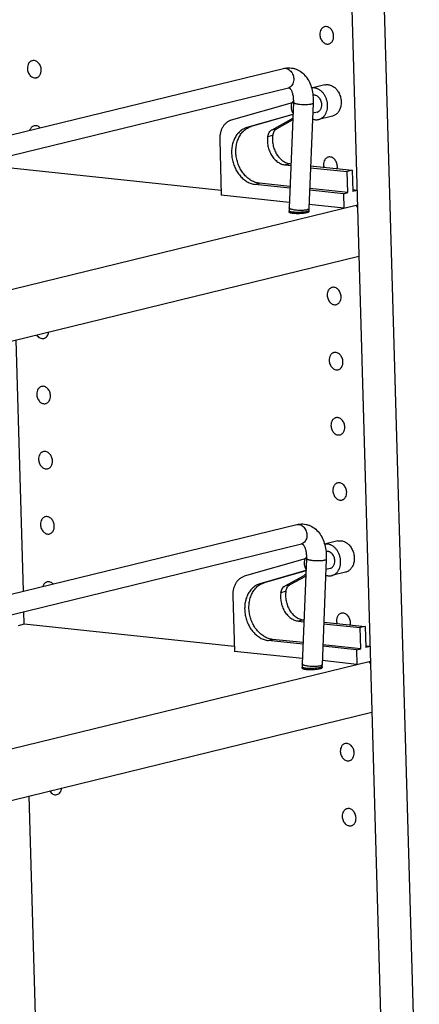
# Model space of a CAD drawing. Units: inches. Extents: x 0 to 17, y 0 to 11.
# Drawn here: x 5.5 to 6.7, y 3.9 to 6.7 of the extents above; entities that cross this region are included whole.
import ezdxf

# ---------------------------------------------------------------- set-up
doc = ezdxf.new("R2010")
doc.units = ezdxf.units.IN
doc.header["$LTSCALE"] = 0.935
doc.header["$MEASUREMENT"] = 0
doc.layers.get('0').update_dxf_attribs({"linetype": 'CONTINUOUS'})
doc.layers.add('02___PRT_ALL_AXES', color=7, linetype='CONTINUOUS')

msp = doc.modelspace()

# ---------------------------------------------------------------- linework, layer by layer
at = {"color": 7, "linetype": 'Continuous'}
for p, q in [((6.4603, 10.0209), (6.6533, 3.2865)), ((6.3973, 9.0137), (6.562, 3.2642)), ((3.5185, 5.9174), (6.2686, 6.5881)), ((3.5319, 5.8627), (6.2819, 6.5335)), ((6.3852, 6.5417), (6.3477, 6.5325)), ((6.2925, 6.491), (6.1201, 6.4414)), ((6.2961, 6.4924), (6.2841, 6.1931)), ((6.3523, 6.4902), (6.3403, 6.1909)), ((6.2947, 6.4579), (6.1643, 6.4204)), ((6.2947, 6.4574), (6.1765, 6.4234)), ((6.4068, 6.453), (6.3681, 6.4436)), ((6.2357, 6.4144), (6.2899, 6.4443)), ((6.2499, 6.4179), (6.2941, 6.4422)), ((6.0872, 6.3862), (6.0917, 6.2289)), ((6.2736, 6.3145), (6.2889, 6.3129)), ((6.2878, 6.318), (6.2891, 6.3178)), ((6.3451, 6.3119), (6.4628, 6.2994)), ((6.0913, 6.2424), (5.4963, 6.3057)), ((6.345, 6.3069), (6.4485, 6.2959)), ((6.4628, 6.2994), (6.4485, 6.2959)), ((6.4502, 6.2361), (6.4485, 6.2959)), ((6.4628, 6.2994), (6.4645, 6.2395)), ((6.2863, 6.2492), (6.1881, 6.2596)), ((6.2865, 6.2535), (6.2003, 6.2626)), ((6.2847, 6.2084), (6.0917, 6.2289)), ((6.438, 6.2331), (6.3424, 6.2432)), ((6.4502, 6.2361), (6.3426, 6.2475)), ((6.438, 6.2331), (6.4502, 6.2361)), ((6.438, 6.2331), (6.4392, 6.192)), ((6.4767, 6.2425), (6.4643, 6.2438)), ((6.4767, 6.2425), (6.4645, 6.2395)), ((3.4139, 5.4541), (6.4779, 6.2014)), ((6.4392, 6.192), (6.3408, 6.2024)), ((6.4731, 6.2002), (6.4781, 6.1938)), ((6.2841, 6.1841), (6.2842, 6.1805)), ((6.3403, 6.1857), (6.3404, 6.1821)), ((3.4181, 5.3088), (6.482, 6.0561)), ((5.5306, 5.1062), (5.5102, 5.8191)), ((3.5556, 4.6245), (6.3057, 5.2952)), ((6.4222, 5.2488), (6.3848, 5.2397)), ((3.5689, 4.5699), (6.319, 5.2406)), ((6.3295, 5.1981), (6.1571, 5.1486)), ((6.3331, 5.1996), (6.3212, 4.9003)), ((6.3893, 5.1973), (6.3774, 4.898)), ((6.3317, 5.165), (6.2013, 5.1275)), ((6.3317, 5.1645), (6.2135, 5.1305)), ((6.2728, 5.1216), (6.3269, 5.1514)), ((6.287, 5.1251), (6.3311, 5.1494)), ((6.4438, 5.1602), (6.4052, 5.1507)), ((6.1243, 5.0933), (6.1288, 4.936)), ((5.5333, 5.0128), (5.5323, 5.0487)), ((6.3248, 5.0251), (6.3261, 5.025)), ((5.5333, 5.0128), (5.5154, 5.0084)), ((6.1284, 4.9496), (5.5333, 5.0128)), ((6.3106, 5.0216), (6.3259, 5.02)), ((6.382, 5.0141), (6.4856, 5.0031)), ((6.3822, 5.019), (6.4998, 5.0065)), ((6.4998, 5.0065), (6.4856, 5.0031)), ((6.4873, 4.9432), (6.4856, 5.0031)), ((6.4998, 5.0065), (6.5015, 4.9467)), ((6.3236, 4.9606), (6.2373, 4.9698)), ((6.3234, 4.9563), (6.2251, 4.9668)), ((6.4751, 4.9402), (6.3795, 4.9504)), ((6.4873, 4.9432), (6.3796, 4.9547)), ((6.4751, 4.9402), (6.4873, 4.9432)), ((6.4751, 4.9402), (6.4763, 4.8991)), ((6.5137, 4.9497), (6.5014, 4.951)), ((6.5137, 4.9497), (6.5015, 4.9467)), ((6.3218, 4.9155), (6.1288, 4.936)), ((3.451, 4.1613), (6.5149, 4.9085)), ((6.3211, 4.8912), (6.3212, 4.8877)), ((6.3773, 4.8929), (6.3774, 4.8893)), ((6.4763, 4.8991), (6.3778, 4.9096)), ((6.5101, 4.9074), (6.5151, 4.9009)), ((3.4551, 4.016), (6.5191, 4.7632)), ((5.5748, 3.5663), (5.5473, 4.5262))]:
    msp.add_line(p, q, dxfattribs=at)
at = {"color": 9, "linetype": 'Continuous'}
for p, q in [((6.1643, 6.4204), (6.1765, 6.4234)), ((6.2942, 6.4453), (6.2899, 6.4443)), ((6.2237, 6.3957), (6.2379, 6.3992)), ((6.2357, 6.4144), (6.2499, 6.4179)), ((6.2878, 6.318), (6.2736, 6.3145)), ((6.1881, 6.2596), (6.2003, 6.2626)), ((6.3318, 6.182), (6.3259, 6.1811)), ((6.3343, 6.1826), (6.3318, 6.182)), ((6.3364, 6.1879), (6.3343, 6.1873)), ((6.3363, 6.1831), (6.3343, 6.1826)), ((6.3312, 5.1525), (6.3269, 5.1514)), ((6.2013, 5.1275), (6.2135, 5.1305)), ((6.2728, 5.1216), (6.287, 5.1251)), ((6.2607, 5.1029), (6.275, 5.1063)), ((6.3248, 5.0251), (6.3106, 5.0216)), ((6.2251, 4.9668), (6.2373, 4.9698)), ((6.3688, 4.8892), (6.363, 4.8883)), ((6.3713, 4.8897), (6.3688, 4.8892)), ((6.3734, 4.895), (6.3713, 4.8944)), ((6.3734, 4.8903), (6.3713, 4.8897))]:
    msp.add_line(p, q, dxfattribs=at)
at = {"color": 7, "linetype": 'Continuous'}
for centre, radius, start, end in [((6.3269, 6.3771), 0.0767, 115.2212, 118.8721), ((6.415, 6.1879), 0.131, 177.7156, 181.6534), ((6.415, 6.1879), 0.0747, 177.7188, 181.6623), ((6.364, 5.0843), 0.0767, 115.2212, 118.8721), ((6.452, 4.895), 0.131, 177.7156, 181.6534), ((6.452, 4.895), 0.0747, 177.7188, 181.6623)]:
    msp.add_arc(centre, radius, start, end, dxfattribs=at)
for points, knots in [([(6.2686, 6.5881), (6.2715, 6.5888), (6.2774, 6.5898), (6.2863, 6.59), (6.2952, 6.5889), (6.3066, 6.5856), (6.3198, 6.5782), (6.3327, 6.5652), (6.3423, 6.5491), (6.3488, 6.5308), (6.3522, 6.5109), (6.3526, 6.4972), (6.3523, 6.4902)], [0, 0, 0, 0, 0.059596, 0.118763, 0.177982, 0.237278, 0.3557, 0.475363, 0.598239, 0.726256, 0.860423, 1, 1, 1, 1]), ([(6.2819, 6.5335), (6.2824, 6.5336), (6.283, 6.5337), (6.2837, 6.5336), (6.2842, 6.5335), (6.2848, 6.5331), (6.2857, 6.5324), (6.2868, 6.5313), (6.2883, 6.5295), (6.2899, 6.5269), (6.2922, 6.5222), (6.2945, 6.5147), (6.2961, 6.5041), (6.2962, 6.4964), (6.2961, 6.4924)], [0, 0, 0, 0, 0.028421, 0.038671, 0.048301, 0.061244, 0.083157, 0.118743, 0.168723, 0.233293, 0.312174, 0.506574, 0.739984, 1, 1, 1, 1]), ([(6.3681, 6.4436), (6.3692, 6.4439), (6.3714, 6.4445), (6.3746, 6.446), (6.3776, 6.4478), (6.3803, 6.45), (6.3829, 6.4526), (6.386, 6.4565), (6.3893, 6.4622), (6.3919, 6.4698), (6.3932, 6.4781), (6.3932, 6.4868), (6.3919, 6.4955), (6.3893, 6.5039), (6.3855, 6.5118), (6.3807, 6.5187), (6.3749, 6.5246), (6.3695, 6.5283), (6.365, 6.5306), (6.3616, 6.5318), (6.3581, 6.5326), (6.3546, 6.533), (6.3511, 6.533), (6.3488, 6.5327), (6.3477, 6.5325)], [0, 0, 0, 0, 0.027096, 0.054364, 0.081967, 0.110047, 0.138726, 0.168093, 0.229025, 0.293035, 0.359787, 0.428597, 0.498546, 0.568591, 0.63768, 0.704862, 0.769403, 0.830896, 0.860528, 0.889447, 0.917731, 0.94549, 0.972861, 1, 1, 1, 1]), ([(6.3852, 6.5417), (6.3866, 6.542), (6.3895, 6.5425), (6.394, 6.5425), (6.3985, 6.5417), (6.403, 6.5403), (6.4073, 6.5382), (6.4115, 6.5355), (6.4154, 6.5322), (6.4178, 6.5296), (6.4189, 6.5283)], [0, 0, 0, 0, 0.115184, 0.231571, 0.350254, 0.472123, 0.597818, 0.727691, 0.861813, 1, 1, 1, 1]), ([(6.3767, 6.4859), (6.3766, 6.4877), (6.3762, 6.4915), (6.3748, 6.496), (6.3732, 6.4994), (6.3714, 6.5025), (6.3692, 6.5054), (6.3666, 6.5077), (6.364, 6.5097), (6.3611, 6.5112), (6.3581, 6.512), (6.3559, 6.5123), (6.3537, 6.5122), (6.3522, 6.512), (6.3515, 6.5118)], [0, 0, 0, 0, 0.137338, 0.275185, 0.343456, 0.410792, 0.541322, 0.604241, 0.66537, 0.782041, 0.838062, 0.892806, 0.94664, 1, 1, 1, 1]), ([(6.4189, 6.5283), (6.4216, 6.5251), (6.4251, 6.5197), (6.4284, 6.5119), (6.4303, 6.5057), (6.4315, 6.4993), (6.4321, 6.4909), (6.4315, 6.4845), (6.4306, 6.4804)], [0, 0, 0, 0, 0.245802, 0.372382, 0.500001, 0.62762, 0.754199, 1, 1, 1, 1]), ([(6.3632, 6.464), (6.3642, 6.4642), (6.3661, 6.4649), (6.3688, 6.4666), (6.3712, 6.4688), (6.3733, 6.4716), (6.3748, 6.4747), (6.3764, 6.4795), (6.3767, 6.4833), (6.3767, 6.4859)], [0, 0, 0, 0, 0.111479, 0.224896, 0.341896, 0.46363, 0.590654, 0.722909, 1, 1, 1, 1]), ([(6.4306, 6.4804), (6.4298, 6.477), (6.4282, 6.4721), (6.4249, 6.4663), (6.422, 6.4624), (6.4187, 6.4591), (6.415, 6.4564), (6.411, 6.4543), (6.4082, 6.4534), (6.4068, 6.453)], [0, 0, 0, 0, 0.271977, 0.401907, 0.52766, 0.649586, 0.768322, 0.884763, 1, 1, 1, 1]), ([(6.1201, 6.4414), (6.1189, 6.4411), (6.1164, 6.4402), (6.1129, 6.4386), (6.1096, 6.4366), (6.1064, 6.4343), (6.1034, 6.4316), (6.0996, 6.4276), (6.0955, 6.4217), (6.0916, 6.4138), (6.0889, 6.4051), (6.0873, 6.3958), (6.0871, 6.3894), (6.0872, 6.3862)], [0, 0, 0, 0, 0.055496, 0.111389, 0.167837, 0.22501, 0.283095, 0.342252, 0.464084, 0.591079, 0.723139, 0.8598, 1, 1, 1, 1]), ([(6.1643, 6.4204), (6.1625, 6.4199), (6.1589, 6.4186), (6.1537, 6.4161), (6.1489, 6.413), (6.1443, 6.4094), (6.14, 6.4052), (6.1348, 6.3989), (6.1292, 6.3897), (6.1244, 6.3774), (6.1215, 6.3639), (6.1206, 6.3498), (6.1218, 6.3353), (6.1244, 6.3234), (6.1274, 6.3142), (6.131, 6.3053), (6.1366, 6.2948), (6.1436, 6.2854), (6.1499, 6.2788), (6.1563, 6.2729), (6.1634, 6.268), (6.1709, 6.2642), (6.1765, 6.262), (6.1823, 6.2605), (6.1861, 6.2598), (6.1881, 6.2596)], [0, 0, 0, 0, 0.026794, 0.053798, 0.081117, 0.108872, 0.137168, 0.166079, 0.22587, 0.288458, 0.353642, 0.420935, 0.489643, 0.55894, 0.593556, 0.627991, 0.69586, 0.761842, 0.793964, 0.825421, 0.886184, 0.91555, 0.944267, 0.972398, 1, 1, 1, 1]), ([(6.2003, 6.2626), (6.1983, 6.2628), (6.1945, 6.2635), (6.1887, 6.265), (6.1831, 6.2672), (6.1775, 6.27), (6.1722, 6.2734), (6.167, 6.2773), (6.1621, 6.2818), (6.1558, 6.2884), (6.1489, 6.2978), (6.1433, 6.3083), (6.1396, 6.3172), (6.1366, 6.3264), (6.134, 6.3383), (6.1328, 6.3527), (6.1336, 6.3646), (6.1352, 6.3738), (6.1375, 6.3825), (6.1407, 6.3908), (6.1448, 6.3983), (6.1483, 6.4035), (6.1522, 6.4082), (6.1565, 6.4124), (6.1611, 6.416), (6.166, 6.4191), (6.1711, 6.4216), (6.1747, 6.4229), (6.1765, 6.4234)], [0, 0, 0, 0, 0.027595, 0.055723, 0.084436, 0.113797, 0.14385, 0.174609, 0.206061, 0.238177, 0.304147, 0.372005, 0.406434, 0.441044, 0.51033, 0.579025, 0.646307, 0.679216, 0.711528, 0.774106, 0.804376, 0.833949, 0.862856, 0.891146, 0.918896, 0.946212, 0.973212, 1, 1, 1, 1]), ([(6.3505, 6.445), (6.3519, 6.4444), (6.3548, 6.4435), (6.3593, 6.4428), (6.3638, 6.4428), (6.3667, 6.4432), (6.3681, 6.4436)], [0, 0, 0, 0, 0.258156, 0.509487, 0.756008, 1, 1, 1, 1]), ([(6.2237, 6.3957), (6.2229, 6.3912), (6.2223, 6.3819), (6.2238, 6.368), (6.2277, 6.3545), (6.2329, 6.344), (6.238, 6.3365), (6.2422, 6.3314), (6.2469, 6.3268), (6.2518, 6.3229), (6.257, 6.3197), (6.2624, 6.3171), (6.2679, 6.3154), (6.2717, 6.3147), (6.2736, 6.3145)], [0, 0, 0, 0, 0.129803, 0.262921, 0.396744, 0.528527, 0.592942, 0.655985, 0.717463, 0.777254, 0.835309, 0.891676, 0.946513, 1, 1, 1, 1]), ([(6.2237, 6.3957), (6.224, 6.3977), (6.2251, 6.4017), (6.2277, 6.407), (6.2307, 6.4107), (6.2334, 6.413), (6.2349, 6.414), (6.2357, 6.4144)], [0, 0, 0, 0, 0.269915, 0.52616, 0.768535, 0.885491, 1, 1, 1, 1]), ([(6.2379, 6.3992), (6.2372, 6.3947), (6.2365, 6.3854), (6.238, 6.3715), (6.242, 6.358), (6.2471, 6.3475), (6.2522, 6.34), (6.2565, 6.3348), (6.2611, 6.3303), (6.266, 6.3264), (6.2712, 6.3231), (6.2766, 6.3206), (6.2822, 6.3188), (6.2859, 6.3182), (6.2878, 6.318)], [0, 0, 0, 0, 0.129803, 0.262921, 0.396744, 0.528527, 0.592942, 0.655985, 0.717463, 0.777254, 0.835309, 0.891676, 0.946513, 1, 1, 1, 1]), ([(6.2379, 6.3992), (6.2383, 6.4012), (6.2393, 6.4051), (6.2419, 6.4105), (6.2449, 6.4142), (6.2477, 6.4165), (6.2492, 6.4175), (6.2499, 6.4179)], [0, 0, 0, 0, 0.269915, 0.52616, 0.768535, 0.885491, 1, 1, 1, 1]), ([(6.3057, 5.2952), (6.3086, 5.296), (6.3144, 5.297), (6.3234, 5.2972), (6.3322, 5.296), (6.3437, 5.2927), (6.3569, 5.2853), (6.3697, 5.2723), (6.3794, 5.2563), (6.3858, 5.238), (6.3892, 5.2181), (6.3896, 5.2043), (6.3893, 5.1973)], [0, 0, 0, 0, 0.059596, 0.118763, 0.177982, 0.237278, 0.3557, 0.475363, 0.598239, 0.726256, 0.860423, 1, 1, 1, 1]), ([(6.4222, 5.2488), (6.4237, 5.2492), (6.4266, 5.2496), (6.4311, 5.2496), (6.4356, 5.2489), (6.44, 5.2475), (6.4444, 5.2454), (6.4485, 5.2426), (6.4525, 5.2393), (6.4548, 5.2368), (6.456, 5.2354)], [0, 0, 0, 0, 0.115184, 0.231571, 0.350254, 0.472123, 0.597818, 0.727691, 0.861813, 1, 1, 1, 1]), ([(6.319, 5.2406), (6.3194, 5.2407), (6.32, 5.2408), (6.3208, 5.2407), (6.3213, 5.2406), (6.3219, 5.2403), (6.3227, 5.2396), (6.3239, 5.2384), (6.3253, 5.2366), (6.3269, 5.2341), (6.3292, 5.2293), (6.3315, 5.2218), (6.3331, 5.2112), (6.3333, 5.2036), (6.3331, 5.1996)], [0, 0, 0, 0, 0.028421, 0.038671, 0.048301, 0.061244, 0.083157, 0.118743, 0.168723, 0.233293, 0.312174, 0.506574, 0.739984, 1, 1, 1, 1]), ([(6.4052, 5.1507), (6.4063, 5.151), (6.4085, 5.1517), (6.4116, 5.1531), (6.4146, 5.1549), (6.4174, 5.1571), (6.42, 5.1597), (6.4231, 5.1636), (6.4263, 5.1693), (6.429, 5.177), (6.4303, 5.1853), (6.4303, 5.194), (6.429, 5.2027), (6.4263, 5.2111), (6.4226, 5.2189), (6.4177, 5.2259), (6.412, 5.2317), (6.4066, 5.2355), (6.402, 5.2377), (6.3986, 5.2389), (6.3951, 5.2398), (6.3916, 5.2402), (6.3882, 5.2402), (6.3859, 5.2399), (6.3848, 5.2396)], [0, 0, 0, 0, 0.027096, 0.054364, 0.081967, 0.110047, 0.138726, 0.168093, 0.229025, 0.293035, 0.359787, 0.428597, 0.498546, 0.568591, 0.63768, 0.704862, 0.769403, 0.830896, 0.860528, 0.889447, 0.917731, 0.94549, 0.972861, 1, 1, 1, 1]), ([(6.4137, 5.193), (6.4137, 5.1949), (6.4132, 5.1986), (6.4118, 5.2031), (6.4103, 5.2065), (6.4085, 5.2097), (6.4062, 5.2125), (6.4037, 5.2149), (6.401, 5.2169), (6.3982, 5.2183), (6.3952, 5.2191), (6.3929, 5.2194), (6.3907, 5.2194), (6.3893, 5.2191), (6.3885, 5.219)], [0, 0, 0, 0, 0.137338, 0.275185, 0.343456, 0.410792, 0.541322, 0.604241, 0.66537, 0.782041, 0.838062, 0.892806, 0.94664, 1, 1, 1, 1]), ([(6.456, 5.2354), (6.4587, 5.2322), (6.4621, 5.2269), (6.4655, 5.2191), (6.4673, 5.2128), (6.4685, 5.2065), (6.4692, 5.198), (6.4686, 5.1916), (6.4676, 5.1876)], [0, 0, 0, 0, 0.245802, 0.372382, 0.500001, 0.62762, 0.754199, 1, 1, 1, 1]), ([(6.4002, 5.1711), (6.4012, 5.1714), (6.4032, 5.1721), (6.4059, 5.1738), (6.4083, 5.176), (6.4103, 5.1787), (6.4119, 5.1819), (6.4134, 5.1866), (6.4138, 5.1904), (6.4137, 5.193)], [0, 0, 0, 0, 0.111479, 0.224896, 0.341896, 0.46363, 0.590654, 0.722909, 1, 1, 1, 1]), ([(6.4676, 5.1876), (6.4669, 5.1842), (6.4652, 5.1793), (6.4619, 5.1734), (6.459, 5.1695), (6.4557, 5.1662), (6.4521, 5.1635), (6.4481, 5.1614), (6.4453, 5.1605), (6.4438, 5.1602)], [0, 0, 0, 0, 0.271977, 0.401907, 0.52766, 0.649586, 0.768322, 0.884763, 1, 1, 1, 1]), ([(6.1571, 5.1486), (6.1559, 5.1482), (6.1535, 5.1474), (6.15, 5.1457), (6.1466, 5.1438), (6.1434, 5.1414), (6.1404, 5.1387), (6.1366, 5.1347), (6.1325, 5.1289), (6.1287, 5.121), (6.1259, 5.1123), (6.1244, 5.1029), (6.1242, 5.0966), (6.1243, 5.0933)], [0, 0, 0, 0, 0.055496, 0.111389, 0.167837, 0.22501, 0.283095, 0.342252, 0.464084, 0.591079, 0.723139, 0.8598, 1, 1, 1, 1]), ([(6.3875, 5.1521), (6.389, 5.1516), (6.3919, 5.1506), (6.3964, 5.1499), (6.4008, 5.1499), (6.4038, 5.1504), (6.4052, 5.1507)], [0, 0, 0, 0, 0.258156, 0.509487, 0.756008, 1, 1, 1, 1]), ([(6.2013, 5.1275), (6.1995, 5.127), (6.1959, 5.1258), (6.1908, 5.1233), (6.1859, 5.1202), (6.1813, 5.1165), (6.1771, 5.1123), (6.1718, 5.106), (6.1662, 5.0969), (6.1614, 5.0845), (6.1586, 5.0711), (6.1577, 5.0569), (6.1588, 5.0425), (6.1614, 5.0306), (6.1645, 5.0214), (6.1681, 5.0124), (6.1737, 5.002), (6.1807, 4.9926), (6.1869, 4.9859), (6.1934, 4.9801), (6.2004, 4.9752), (6.2079, 4.9714), (6.2136, 4.9692), (6.2193, 4.9676), (6.2232, 4.967), (6.2251, 4.9668)], [0, 0, 0, 0, 0.026794, 0.053798, 0.081117, 0.108872, 0.137168, 0.166079, 0.22587, 0.288458, 0.353642, 0.420935, 0.489643, 0.55894, 0.593556, 0.627991, 0.69586, 0.761842, 0.793964, 0.825421, 0.886184, 0.91555, 0.944267, 0.972398, 1, 1, 1, 1]), ([(6.2373, 4.9698), (6.2354, 4.97), (6.2315, 4.9706), (6.2258, 4.9722), (6.2201, 4.9744), (6.2146, 4.9772), (6.2092, 4.9805), (6.204, 4.9845), (6.1991, 4.9889), (6.1929, 4.9955), (6.1859, 5.005), (6.1803, 5.0154), (6.1767, 5.0243), (6.1736, 5.0336), (6.171, 5.0455), (6.1699, 5.0599), (6.1706, 5.0718), (6.1723, 5.081), (6.1745, 5.0897), (6.1777, 5.0979), (6.1819, 5.1054), (6.1854, 5.1106), (6.1893, 5.1153), (6.1935, 5.1195), (6.1981, 5.1232), (6.203, 5.1263), (6.2081, 5.1287), (6.2117, 5.13), (6.2135, 5.1305)], [0, 0, 0, 0, 0.027595, 0.055723, 0.084436, 0.113797, 0.14385, 0.174609, 0.206061, 0.238177, 0.304147, 0.372005, 0.406434, 0.441044, 0.51033, 0.579025, 0.646307, 0.679216, 0.711528, 0.774106, 0.804376, 0.833949, 0.862856, 0.891146, 0.918896, 0.946212, 0.973212, 1, 1, 1, 1]), ([(6.2607, 5.1029), (6.2611, 5.1049), (6.2621, 5.1088), (6.2647, 5.1141), (6.2677, 5.1178), (6.2705, 5.1202), (6.272, 5.1212), (6.2728, 5.1216)], [0, 0, 0, 0, 0.269915, 0.52616, 0.768535, 0.885491, 1, 1, 1, 1]), ([(6.275, 5.1063), (6.2753, 5.1084), (6.2763, 5.1123), (6.279, 5.1176), (6.2819, 5.1213), (6.2847, 5.1237), (6.2862, 5.1246), (6.287, 5.1251)], [0, 0, 0, 0, 0.269915, 0.52616, 0.768535, 0.885491, 1, 1, 1, 1]), ([(6.2607, 5.1029), (6.26, 5.0984), (6.2593, 5.0891), (6.2609, 5.0752), (6.2648, 5.0616), (6.2699, 5.0512), (6.275, 5.0436), (6.2793, 5.0385), (6.2839, 5.034), (6.2889, 5.0301), (6.2941, 5.0268), (6.2995, 5.0243), (6.305, 5.0225), (6.3087, 5.0218), (6.3106, 5.0216)], [0, 0, 0, 0, 0.129803, 0.262921, 0.396744, 0.528527, 0.592942, 0.655985, 0.717463, 0.777254, 0.835309, 0.891676, 0.946513, 1, 1, 1, 1]), ([(6.275, 5.1063), (6.2742, 5.1018), (6.2736, 5.0926), (6.2751, 5.0786), (6.279, 5.0651), (6.2841, 5.0547), (6.2893, 5.0471), (6.2935, 5.042), (6.2981, 5.0374), (6.3031, 5.0335), (6.3083, 5.0303), (6.3137, 5.0278), (6.3192, 5.026), (6.323, 5.0253), (6.3248, 5.0251)], [0, 0, 0, 0, 0.129803, 0.262921, 0.396744, 0.528527, 0.592942, 0.655985, 0.717463, 0.777254, 0.835309, 0.891676, 0.946513, 1, 1, 1, 1])]:
    msp.add_open_spline(points, degree=3, knots=knots, dxfattribs=at)
at = {"color": 9, "linetype": 'Continuous'}
for points, knots in [([(6.2686, 6.5881), (6.2703, 6.5885), (6.2739, 6.5888), (6.2793, 6.5876), (6.2844, 6.5848), (6.2906, 6.5792), (6.295, 6.5714), (6.2972, 6.5628), (6.2974, 6.5583), (6.2973, 6.5561)], [0, 0, 0, 0, 0.106786, 0.217468, 0.334767, 0.459605, 0.725907, 0.863912, 1, 1, 1, 1]), ([(6.2973, 6.5561), (6.2972, 6.5534), (6.2964, 6.5482), (6.2932, 6.5412), (6.2883, 6.536), (6.2841, 6.534), (6.2819, 6.5335)], [0, 0, 0, 0, 0.276619, 0.535041, 0.773764, 1, 1, 1, 1]), ([(6.3462, 6.4866), (6.3453, 6.4864), (6.3432, 6.4859), (6.3384, 6.4853), (6.3318, 6.4849), (6.3234, 6.485), (6.3163, 6.4855), (6.311, 6.4863), (6.3073, 6.4869), (6.3041, 6.4877), (6.3013, 6.4885), (6.2991, 6.4894), (6.2976, 6.4902), (6.2968, 6.4909), (6.2964, 6.4914), (6.2961, 6.4919), (6.2961, 6.4923), (6.2961, 6.4924)], [0, 0, 0, 0, 0.057596, 0.123664, 0.274759, 0.439731, 0.603841, 0.680864, 0.752213, 0.816283, 0.871817, 0.917791, 0.953704, 0.968041, 0.9802, 0.990604, 1, 1, 1, 1]), ([(6.3523, 6.4902), (6.3523, 6.49), (6.3522, 6.4896), (6.3519, 6.4891), (6.3513, 6.4886), (6.3503, 6.488), (6.3486, 6.4872), (6.3471, 6.4868), (6.3462, 6.4866)], [0, 0, 0, 0, 0.070903, 0.150243, 0.244131, 0.356206, 0.639198, 1, 1, 1, 1]), ([(6.2897, 6.1891), (6.2889, 6.1894), (6.2877, 6.1898), (6.2863, 6.1905), (6.2855, 6.191), (6.2849, 6.1915), (6.2844, 6.192), (6.2842, 6.1926), (6.2841, 6.1929), (6.2841, 6.1931)], [0, 0, 0, 0, 0.361318, 0.512165, 0.643103, 0.754819, 0.848906, 0.928627, 1, 1, 1, 1]), ([(6.2948, 6.1807), (6.294, 6.1807), (6.2925, 6.1809), (6.2904, 6.1813), (6.2885, 6.1816), (6.287, 6.1821), (6.2858, 6.1825), (6.2849, 6.183), (6.2842, 6.1835), (6.2841, 6.1839), (6.2841, 6.1841)], [0, 0, 0, 0, 0.204634, 0.388737, 0.550349, 0.687696, 0.79987, 0.887152, 0.951537, 1, 1, 1, 1]), ([(6.3343, 6.1873), (6.3328, 6.1869), (6.3295, 6.1863), (6.3241, 6.1858), (6.3181, 6.1856), (6.3118, 6.1857), (6.3056, 6.1861), (6.2996, 6.1868), (6.2944, 6.1878), (6.2911, 6.1886), (6.2897, 6.1891)], [0, 0, 0, 0, 0.102181, 0.223884, 0.358972, 0.500928, 0.64282, 0.777521, 0.898497, 1, 1, 1, 1]), ([(6.3259, 6.1811), (6.3234, 6.1808), (6.318, 6.1803), (6.31, 6.18), (6.3022, 6.1801), (6.2972, 6.1804), (6.2948, 6.1807)], [0, 0, 0, 0, 0.248237, 0.512177, 0.76994, 1, 1, 1, 1]), ([(6.3403, 6.1857), (6.3403, 6.1852), (6.3396, 6.1845), (6.3387, 6.1841), (6.3377, 6.1836), (6.3369, 6.1833), (6.3363, 6.1831)], [0, 0, 0, 0, 0.33595, 0.469434, 0.624819, 1, 1, 1, 1]), ([(6.3403, 6.1909), (6.3403, 6.1906), (6.3401, 6.1899), (6.3392, 6.1892), (6.3379, 6.1885), (6.3369, 6.1881), (6.3364, 6.1879)], [0, 0, 0, 0, 0.164951, 0.374498, 0.651214, 1, 1, 1, 1]), ([(6.3057, 5.2952), (6.3073, 5.2957), (6.311, 5.296), (6.3164, 5.2947), (6.3215, 5.2919), (6.3277, 5.2863), (6.3321, 5.2786), (6.3342, 5.2699), (6.3345, 5.2654), (6.3344, 5.2632)], [0, 0, 0, 0, 0.106786, 0.217468, 0.334767, 0.459605, 0.725907, 0.863912, 1, 1, 1, 1]), ([(6.3344, 5.2632), (6.3343, 5.2605), (6.3334, 5.2553), (6.3303, 5.2484), (6.3253, 5.2431), (6.3211, 5.2411), (6.319, 5.2406)], [0, 0, 0, 0, 0.276619, 0.535041, 0.773764, 1, 1, 1, 1]), ([(6.3833, 5.1937), (6.3823, 5.1935), (6.3802, 5.1931), (6.3755, 5.1924), (6.3688, 5.192), (6.3604, 5.1921), (6.3534, 5.1927), (6.348, 5.1934), (6.3444, 5.1941), (6.3411, 5.1948), (6.3384, 5.1956), (6.3361, 5.1965), (6.3347, 5.1974), (6.3338, 5.1981), (6.3334, 5.1986), (6.3332, 5.1991), (6.3331, 5.1994), (6.3331, 5.1996)], [0, 0, 0, 0, 0.057596, 0.123664, 0.274759, 0.439731, 0.603841, 0.680864, 0.752213, 0.816283, 0.871817, 0.917791, 0.953704, 0.968041, 0.9802, 0.990604, 1, 1, 1, 1]), ([(6.3893, 5.1973), (6.3893, 5.1971), (6.3892, 5.1968), (6.3889, 5.1963), (6.3884, 5.1958), (6.3874, 5.1951), (6.3857, 5.1944), (6.3842, 5.194), (6.3833, 5.1937)], [0, 0, 0, 0, 0.070903, 0.150243, 0.244131, 0.356206, 0.639198, 1, 1, 1, 1]), ([(6.3267, 4.8962), (6.3259, 4.8965), (6.3248, 4.897), (6.3234, 4.8977), (6.3226, 4.8982), (6.3219, 4.8987), (6.3215, 4.8992), (6.3212, 4.8997), (6.3211, 4.9001), (6.3212, 4.9003)], [0, 0, 0, 0, 0.361318, 0.512165, 0.643103, 0.754819, 0.848906, 0.928627, 1, 1, 1, 1]), ([(6.3318, 4.8878), (6.331, 4.8879), (6.3295, 4.8881), (6.3274, 4.8884), (6.3256, 4.8888), (6.324, 4.8892), (6.3228, 4.8897), (6.3219, 4.8901), (6.3213, 4.8906), (6.3211, 4.8911), (6.3211, 4.8912)], [0, 0, 0, 0, 0.204634, 0.388737, 0.550349, 0.687696, 0.79987, 0.887152, 0.951537, 1, 1, 1, 1]), ([(6.3713, 4.8944), (6.3698, 4.8941), (6.3665, 4.8935), (6.3612, 4.893), (6.3552, 4.8927), (6.3489, 4.8928), (6.3426, 4.8933), (6.3367, 4.894), (6.3314, 4.8949), (6.3282, 4.8958), (6.3267, 4.8962)], [0, 0, 0, 0, 0.102181, 0.223884, 0.358972, 0.500928, 0.64282, 0.777521, 0.898497, 1, 1, 1, 1]), ([(6.363, 4.8883), (6.3604, 4.8879), (6.3551, 4.8875), (6.3471, 4.8872), (6.3393, 4.8872), (6.3342, 4.8876), (6.3318, 4.8878)], [0, 0, 0, 0, 0.248237, 0.512177, 0.76994, 1, 1, 1, 1]), ([(6.3774, 4.898), (6.3773, 4.8977), (6.3771, 4.8971), (6.3763, 4.8963), (6.375, 4.8956), (6.374, 4.8952), (6.3734, 4.895)], [0, 0, 0, 0, 0.164951, 0.374498, 0.651214, 1, 1, 1, 1]), ([(6.3773, 4.8929), (6.3773, 4.8923), (6.3766, 4.8917), (6.3758, 4.8912), (6.3748, 4.8907), (6.374, 4.8905), (6.3734, 4.8903)], [0, 0, 0, 0, 0.33595, 0.469434, 0.624819, 1, 1, 1, 1])]:
    msp.add_open_spline(points, degree=3, knots=knots, dxfattribs=at)
at = {"layer": '02___PRT_ALL_AXES', "color": 7, "linetype": 'Continuous'}
for p, q in [((6.3632, 6.464), (6.3511, 6.461)), ((6.2836, 6.1819), (6.2835, 6.1815)), ((6.2841, 6.1805), (6.2856, 6.1798)), ((6.4002, 5.1711), (6.3882, 5.1682)), ((6.3207, 4.8891), (6.3206, 4.8886)), ((6.3212, 4.8877), (6.3226, 4.8869))]:
    msp.add_line(p, q, dxfattribs=at)
for points, knots in [([(6.3848, 6.7063), (6.3838, 6.7061), (6.3818, 6.7053), (6.379, 6.7036), (6.3766, 6.7014), (6.3738, 6.6976), (6.3715, 6.6918), (6.371, 6.6867), (6.3711, 6.6841)], [0, 0, 0, 0, 0.111561, 0.225086, 0.342162, 0.463934, 0.722818, 1, 1, 1, 1]), ([(6.4103, 6.6799), (6.4102, 6.6837), (6.4086, 6.6912), (6.4036, 6.6992), (6.3983, 6.7038), (6.3939, 6.706), (6.3893, 6.7069), (6.3862, 6.7067), (6.3848, 6.7063)], [0, 0, 0, 0, 0.27502, 0.540588, 0.664865, 0.7819, 0.892753, 1, 1, 1, 1]), ([(6.3711, 6.6841), (6.3712, 6.6803), (6.3728, 6.6728), (6.3777, 6.6648), (6.3831, 6.6603), (6.3875, 6.6581), (6.3921, 6.6571), (6.3952, 6.6574), (6.3966, 6.6577)], [0, 0, 0, 0, 0.27502, 0.540588, 0.664865, 0.7819, 0.892753, 1, 1, 1, 1]), ([(6.3966, 6.6577), (6.3976, 6.658), (6.3996, 6.6587), (6.4024, 6.6604), (6.4048, 6.6627), (6.4076, 6.6664), (6.4099, 6.6723), (6.4104, 6.6773), (6.4103, 6.6799)], [0, 0, 0, 0, 0.111561, 0.225086, 0.342162, 0.463934, 0.722818, 1, 1, 1, 1]), ([(5.5557, 6.6102), (5.5547, 6.61), (5.5527, 6.6093), (5.55, 6.6076), (5.5475, 6.6053), (5.5447, 6.6015), (5.5424, 6.5957), (5.5419, 6.5906), (5.542, 6.588)], [0, 0, 0, 0, 0.111561, 0.225086, 0.342162, 0.463934, 0.722818, 1, 1, 1, 1]), ([(5.542, 6.588), (5.5421, 6.5842), (5.5437, 6.5768), (5.5487, 6.5688), (5.5541, 6.5642), (5.5585, 6.562), (5.5631, 6.561), (5.5661, 6.5613), (5.5676, 6.5617)], [0, 0, 0, 0, 0.27502, 0.540588, 0.664865, 0.7819, 0.892753, 1, 1, 1, 1]), ([(5.5813, 6.5839), (5.5812, 6.5877), (5.5796, 6.5952), (5.5746, 6.6031), (5.5692, 6.6077), (5.5648, 6.6099), (5.5602, 6.6109), (5.5572, 6.6106), (5.5557, 6.6102)], [0, 0, 0, 0, 0.27502, 0.540588, 0.664865, 0.7819, 0.892753, 1, 1, 1, 1]), ([(5.5676, 6.5617), (5.5686, 6.5619), (5.5706, 6.5626), (5.5733, 6.5643), (5.5758, 6.5666), (5.5785, 6.5704), (5.5809, 6.5762), (5.5813, 6.5813), (5.5813, 6.5839)], [0, 0, 0, 0, 0.111561, 0.225086, 0.342162, 0.463934, 0.722818, 1, 1, 1, 1]), ([(6.2908, 6.4869), (6.2904, 6.4855), (6.2898, 6.4826), (6.2897, 6.4797), (6.2898, 6.4782)], [0, 0, 0, 0, 0.491957, 1, 1, 1, 1]), ([(6.2898, 6.4782), (6.2898, 6.4768), (6.2901, 6.4739), (6.2911, 6.4696), (6.2927, 6.4656), (6.2941, 6.4631), (6.2948, 6.4619)], [0, 0, 0, 0, 0.250578, 0.50295, 0.753724, 1, 1, 1, 1]), ([(6.2961, 6.496), (6.2955, 6.4954), (6.2944, 6.4941), (6.2924, 6.4912), (6.2913, 6.4887), (6.2908, 6.4869)], [0, 0, 0, 0, 0.238374, 0.48445, 1, 1, 1, 1]), ([(5.561, 6.4256), (5.5596, 6.4252), (5.5568, 6.424), (5.5531, 6.4211), (5.5503, 6.4172), (5.549, 6.4141), (5.5485, 6.4125)], [0, 0, 0, 0, 0.233607, 0.474995, 0.729588, 1, 1, 1, 1]), ([(5.5781, 6.4197), (5.5769, 6.4209), (5.5744, 6.4231), (5.57, 6.4252), (5.5655, 6.4262), (5.5624, 6.4259), (5.561, 6.4256)], [0, 0, 0, 0, 0.270323, 0.524998, 0.766371, 1, 1, 1, 1]), ([(6.3954, 6.3369), (6.3943, 6.3367), (6.3923, 6.336), (6.3896, 6.3343), (6.3872, 6.332), (6.3844, 6.3282), (6.3821, 6.3224), (6.3816, 6.3173), (6.3816, 6.3147)], [0, 0, 0, 0, 0.111561, 0.225086, 0.342162, 0.463934, 0.722818, 1, 1, 1, 1]), ([(6.4209, 6.3106), (6.4208, 6.3144), (6.4192, 6.3218), (6.4142, 6.3298), (6.4088, 6.3344), (6.4044, 6.3366), (6.3999, 6.3376), (6.3968, 6.3373), (6.3954, 6.3369)], [0, 0, 0, 0, 0.27502, 0.540588, 0.664865, 0.7819, 0.892753, 1, 1, 1, 1]), ([(6.3816, 6.3147), (6.3817, 6.3142), (6.3818, 6.3119), (6.3822, 6.3096), (6.3826, 6.3079)], [0, 0, 0, 0, 0.247644, 1, 1, 1, 1]), ([(6.4204, 6.3039), (6.4205, 6.3044), (6.4208, 6.3066), (6.421, 6.3089), (6.4209, 6.3106)], [0, 0, 0, 0, 0.246616, 1, 1, 1, 1]), ([(6.2835, 6.1815), (6.2835, 6.1813), (6.2837, 6.1809), (6.2839, 6.1807), (6.2841, 6.1805)], [0, 0, 0, 0, 0.440609, 1, 1, 1, 1]), ([(6.2856, 6.1798), (6.2863, 6.1795), (6.288, 6.179), (6.2898, 6.1786), (6.2908, 6.1785)], [0, 0, 0, 0, 0.435944, 1, 1, 1, 1]), ([(6.2908, 6.1785), (6.2924, 6.1782), (6.2957, 6.1778), (6.3032, 6.1773), (6.3131, 6.1773), (6.323, 6.178), (6.3302, 6.1789), (6.3334, 6.1796), (6.3348, 6.1799)], [0, 0, 0, 0, 0.106022, 0.229467, 0.505848, 0.779099, 0.898966, 1, 1, 1, 1]), ([(6.3348, 6.1799), (6.336, 6.1802), (6.3376, 6.1806), (6.3395, 6.1815), (6.3401, 6.1819), (6.3404, 6.1821)], [0, 0, 0, 0, 0.603915, 0.828551, 1, 1, 1, 1]), ([(6.3404, 6.1821), (6.3406, 6.1823), (6.3409, 6.1825), (6.341, 6.183), (6.341, 6.1831)], [0, 0, 0, 0, 0.562804, 1, 1, 1, 1]), ([(6.4059, 5.9675), (6.4049, 5.9673), (6.4029, 5.9666), (6.4002, 5.9649), (6.3977, 5.9626), (6.395, 5.9588), (6.3926, 5.953), (6.3922, 5.9479), (6.3922, 5.9453)], [0, 0, 0, 0, 0.111561, 0.225086, 0.342162, 0.463934, 0.722818, 1, 1, 1, 1]), ([(6.3922, 5.9453), (6.3923, 5.9415), (6.3939, 5.9341), (6.3989, 5.9261), (6.4043, 5.9215), (6.4087, 5.9193), (6.4133, 5.9183), (6.4163, 5.9186), (6.4178, 5.919)], [0, 0, 0, 0, 0.27502, 0.540588, 0.664865, 0.7819, 0.892753, 1, 1, 1, 1]), ([(6.4315, 5.9412), (6.4314, 5.945), (6.4298, 5.9525), (6.4248, 5.9604), (6.4194, 5.965), (6.415, 5.9672), (6.4104, 5.9682), (6.4074, 5.9679), (6.4059, 5.9675)], [0, 0, 0, 0, 0.27502, 0.540588, 0.664865, 0.7819, 0.892753, 1, 1, 1, 1]), ([(6.4178, 5.919), (6.4188, 5.9192), (6.4208, 5.9199), (6.4236, 5.9216), (6.426, 5.9239), (6.4288, 5.9277), (6.4311, 5.9335), (6.4316, 5.9386), (6.4315, 5.9412)], [0, 0, 0, 0, 0.111561, 0.225086, 0.342162, 0.463934, 0.722818, 1, 1, 1, 1]), ([(5.5681, 5.8332), (5.5693, 5.8313), (5.5721, 5.8279), (5.5773, 5.8241), (5.583, 5.8223), (5.5869, 5.8225), (5.5887, 5.8229)], [0, 0, 0, 0, 0.275702, 0.533164, 0.772379, 1, 1, 1, 1]), ([(5.5887, 5.8229), (5.5905, 5.8233), (5.5941, 5.825), (5.5983, 5.8293), (5.6012, 5.835), (5.6021, 5.8393), (5.6023, 5.8415)], [0, 0, 0, 0, 0.227519, 0.466557, 0.723869, 1, 1, 1, 1]), ([(6.4112, 5.7828), (6.4102, 5.7826), (6.4082, 5.7819), (6.4055, 5.7802), (6.403, 5.7779), (6.4003, 5.7741), (6.3979, 5.7683), (6.3975, 5.7632), (6.3975, 5.7606)], [0, 0, 0, 0, 0.111561, 0.225086, 0.342162, 0.463934, 0.722818, 1, 1, 1, 1]), ([(6.4368, 5.7565), (6.4367, 5.7603), (6.4351, 5.7678), (6.4301, 5.7757), (6.4247, 5.7803), (6.4203, 5.7825), (6.4157, 5.7835), (6.4127, 5.7832), (6.4112, 5.7828)], [0, 0, 0, 0, 0.27502, 0.540588, 0.664865, 0.7819, 0.892753, 1, 1, 1, 1]), ([(6.3975, 5.7606), (6.3976, 5.7568), (6.3992, 5.7494), (6.4042, 5.7414), (6.4096, 5.7368), (6.414, 5.7346), (6.4186, 5.7337), (6.4216, 5.7339), (6.4231, 5.7343)], [0, 0, 0, 0, 0.27502, 0.540588, 0.664865, 0.7819, 0.892753, 1, 1, 1, 1]), ([(6.4231, 5.7343), (6.4241, 5.7345), (6.4261, 5.7352), (6.4288, 5.7369), (6.4313, 5.7392), (6.4341, 5.743), (6.4364, 5.7488), (6.4369, 5.7539), (6.4368, 5.7565)], [0, 0, 0, 0, 0.111561, 0.225086, 0.342162, 0.463934, 0.722818, 1, 1, 1, 1]), ([(5.5822, 5.6868), (5.5812, 5.6865), (5.5792, 5.6858), (5.5764, 5.6841), (5.574, 5.6818), (5.5712, 5.6781), (5.5689, 5.6722), (5.5684, 5.6672), (5.5685, 5.6646)], [0, 0, 0, 0, 0.111561, 0.225086, 0.342162, 0.463934, 0.722818, 1, 1, 1, 1]), ([(5.6077, 5.6604), (5.6076, 5.6642), (5.606, 5.6717), (5.6011, 5.6797), (5.5957, 5.6842), (5.5913, 5.6864), (5.5867, 5.6874), (5.5836, 5.6871), (5.5822, 5.6868)], [0, 0, 0, 0, 0.27502, 0.540588, 0.664865, 0.7819, 0.892753, 1, 1, 1, 1]), ([(5.5685, 5.6646), (5.5686, 5.6608), (5.5702, 5.6533), (5.5752, 5.6453), (5.5805, 5.6407), (5.5849, 5.6385), (5.5895, 5.6376), (5.5926, 5.6379), (5.594, 5.6382)], [0, 0, 0, 0, 0.27502, 0.540588, 0.664865, 0.7819, 0.892753, 1, 1, 1, 1]), ([(5.594, 5.6382), (5.595, 5.6385), (5.597, 5.6392), (5.5998, 5.6409), (5.6022, 5.6431), (5.605, 5.6469), (5.6073, 5.6527), (5.6078, 5.6578), (5.6077, 5.6604)], [0, 0, 0, 0, 0.111561, 0.225086, 0.342162, 0.463934, 0.722818, 1, 1, 1, 1]), ([(6.4165, 5.5982), (6.4155, 5.5979), (6.4135, 5.5972), (6.4108, 5.5955), (6.4083, 5.5932), (6.4056, 5.5894), (6.4032, 5.5836), (6.4027, 5.5786), (6.4028, 5.576)], [0, 0, 0, 0, 0.111561, 0.225086, 0.342162, 0.463934, 0.722818, 1, 1, 1, 1]), ([(6.4421, 5.5718), (6.442, 5.5756), (6.4404, 5.5831), (6.4354, 5.5911), (6.43, 5.5956), (6.4256, 5.5978), (6.421, 5.5988), (6.418, 5.5985), (6.4165, 5.5982)], [0, 0, 0, 0, 0.27502, 0.540588, 0.664865, 0.7819, 0.892753, 1, 1, 1, 1]), ([(6.4028, 5.576), (6.4029, 5.5722), (6.4045, 5.5647), (6.4095, 5.5567), (6.4149, 5.5521), (6.4193, 5.5499), (6.4239, 5.549), (6.4269, 5.5492), (6.4284, 5.5496)], [0, 0, 0, 0, 0.27502, 0.540588, 0.664865, 0.7819, 0.892753, 1, 1, 1, 1]), ([(6.4284, 5.5496), (6.4294, 5.5498), (6.4314, 5.5505), (6.4341, 5.5522), (6.4366, 5.5545), (6.4393, 5.5583), (6.4417, 5.5641), (6.4422, 5.5692), (6.4421, 5.5718)], [0, 0, 0, 0, 0.111561, 0.225086, 0.342162, 0.463934, 0.722818, 1, 1, 1, 1]), ([(5.5875, 5.5021), (5.5865, 5.5018), (5.5845, 5.5011), (5.5817, 5.4994), (5.5793, 5.4971), (5.5765, 5.4934), (5.5742, 5.4875), (5.5737, 5.4825), (5.5738, 5.4799)], [0, 0, 0, 0, 0.111561, 0.225086, 0.342162, 0.463934, 0.722818, 1, 1, 1, 1]), ([(5.613, 5.4757), (5.6129, 5.4795), (5.6113, 5.487), (5.6063, 5.495), (5.601, 5.4995), (5.5966, 5.5018), (5.592, 5.5027), (5.5889, 5.5024), (5.5875, 5.5021)], [0, 0, 0, 0, 0.27502, 0.540588, 0.664865, 0.7819, 0.892753, 1, 1, 1, 1]), ([(5.5738, 5.4799), (5.5739, 5.4761), (5.5754, 5.4686), (5.5804, 5.4606), (5.5858, 5.4561), (5.5902, 5.4538), (5.5948, 5.4529), (5.5979, 5.4532), (5.5993, 5.4535)], [0, 0, 0, 0, 0.27502, 0.540588, 0.664865, 0.7819, 0.892753, 1, 1, 1, 1]), ([(5.5993, 5.4535), (5.6003, 5.4538), (5.6023, 5.4545), (5.6051, 5.4562), (5.6075, 5.4584), (5.6103, 5.4622), (5.6126, 5.468), (5.6131, 5.4731), (5.613, 5.4757)], [0, 0, 0, 0, 0.111561, 0.225086, 0.342162, 0.463934, 0.722818, 1, 1, 1, 1]), ([(6.4218, 5.4135), (6.4208, 5.4132), (6.4188, 5.4125), (6.4161, 5.4108), (6.4136, 5.4085), (6.4108, 5.4048), (6.4085, 5.3989), (6.408, 5.3939), (6.4081, 5.3913)], [0, 0, 0, 0, 0.111561, 0.225086, 0.342162, 0.463934, 0.722818, 1, 1, 1, 1]), ([(6.4081, 5.3913), (6.4082, 5.3875), (6.4098, 5.38), (6.4148, 5.372), (6.4202, 5.3674), (6.4246, 5.3652), (6.4292, 5.3643), (6.4322, 5.3645), (6.4337, 5.3649)], [0, 0, 0, 0, 0.27502, 0.540588, 0.664865, 0.7819, 0.892753, 1, 1, 1, 1]), ([(6.4474, 5.3871), (6.4473, 5.3909), (6.4457, 5.3984), (6.4407, 5.4064), (6.4353, 5.4109), (6.4309, 5.4131), (6.4263, 5.4141), (6.4233, 5.4138), (6.4218, 5.4135)], [0, 0, 0, 0, 0.27502, 0.540588, 0.664865, 0.7819, 0.892753, 1, 1, 1, 1]), ([(6.4337, 5.3649), (6.4347, 5.3651), (6.4367, 5.3659), (6.4394, 5.3676), (6.4419, 5.3698), (6.4446, 5.3736), (6.447, 5.3794), (6.4474, 5.3845), (6.4474, 5.3871)], [0, 0, 0, 0, 0.111561, 0.225086, 0.342162, 0.463934, 0.722818, 1, 1, 1, 1]), ([(5.5928, 5.3174), (5.5917, 5.3171), (5.5897, 5.3164), (5.587, 5.3147), (5.5846, 5.3125), (5.5818, 5.3087), (5.5795, 5.3029), (5.579, 5.2978), (5.5791, 5.2952)], [0, 0, 0, 0, 0.111561, 0.225086, 0.342162, 0.463934, 0.722818, 1, 1, 1, 1]), ([(5.6183, 5.291), (5.6182, 5.2948), (5.6166, 5.3023), (5.6116, 5.3103), (5.6062, 5.3148), (5.6019, 5.3171), (5.5973, 5.318), (5.5942, 5.3177), (5.5928, 5.3174)], [0, 0, 0, 0, 0.27502, 0.540588, 0.664865, 0.7819, 0.892753, 1, 1, 1, 1]), ([(5.5791, 5.2952), (5.5792, 5.2914), (5.5807, 5.2839), (5.5857, 5.2759), (5.5911, 5.2714), (5.5955, 5.2691), (5.6001, 5.2682), (5.6032, 5.2685), (5.6046, 5.2688)], [0, 0, 0, 0, 0.27502, 0.540588, 0.664865, 0.7819, 0.892753, 1, 1, 1, 1]), ([(5.6046, 5.2688), (5.6056, 5.2691), (5.6076, 5.2698), (5.6104, 5.2715), (5.6128, 5.2738), (5.6156, 5.2775), (5.6179, 5.2834), (5.6184, 5.2884), (5.6183, 5.291)], [0, 0, 0, 0, 0.111561, 0.225086, 0.342162, 0.463934, 0.722818, 1, 1, 1, 1]), ([(6.3279, 5.1941), (6.3275, 5.1927), (6.3269, 5.1898), (6.3268, 5.1868), (6.3268, 5.1853)], [0, 0, 0, 0, 0.491957, 1, 1, 1, 1]), ([(6.3332, 5.2032), (6.3326, 5.2026), (6.3314, 5.2013), (6.3294, 5.1983), (6.3284, 5.1958), (6.3279, 5.1941)], [0, 0, 0, 0, 0.238374, 0.48445, 1, 1, 1, 1]), ([(6.3268, 5.1853), (6.3268, 5.1839), (6.3271, 5.181), (6.3281, 5.1768), (6.3297, 5.1728), (6.3311, 5.1703), (6.3319, 5.1691)], [0, 0, 0, 0, 0.250578, 0.50295, 0.753724, 1, 1, 1, 1]), ([(5.5981, 5.1327), (5.5966, 5.1324), (5.5938, 5.1312), (5.5902, 5.1283), (5.5873, 5.1243), (5.586, 5.1213), (5.5855, 5.1196)], [0, 0, 0, 0, 0.233607, 0.474995, 0.729588, 1, 1, 1, 1]), ([(5.6152, 5.1269), (5.614, 5.1281), (5.6114, 5.1302), (5.6071, 5.1324), (5.6025, 5.1333), (5.5995, 5.133), (5.5981, 5.1327)], [0, 0, 0, 0, 0.270323, 0.524998, 0.766371, 1, 1, 1, 1]), ([(6.4324, 5.0441), (6.4314, 5.0438), (6.4294, 5.0431), (6.4266, 5.0414), (6.4242, 5.0391), (6.4214, 5.0354), (6.4191, 5.0295), (6.4186, 5.0245), (6.4187, 5.0219)], [0, 0, 0, 0, 0.111561, 0.225086, 0.342162, 0.463934, 0.722818, 1, 1, 1, 1]), ([(6.458, 5.0177), (6.4579, 5.0215), (6.4563, 5.029), (6.4513, 5.037), (6.4459, 5.0415), (6.4415, 5.0437), (6.4369, 5.0447), (6.4338, 5.0444), (6.4324, 5.0441)], [0, 0, 0, 0, 0.27502, 0.540588, 0.664865, 0.7819, 0.892753, 1, 1, 1, 1]), ([(6.4187, 5.0219), (6.4187, 5.0213), (6.4188, 5.019), (6.4192, 5.0167), (6.4196, 5.015)], [0, 0, 0, 0, 0.247644, 1, 1, 1, 1]), ([(6.4574, 5.011), (6.4575, 5.0116), (6.4579, 5.0138), (6.458, 5.016), (6.458, 5.0177)], [0, 0, 0, 0, 0.246616, 1, 1, 1, 1]), ([(6.3206, 4.8886), (6.3206, 4.8885), (6.3207, 4.8881), (6.321, 4.8878), (6.3212, 4.8877)], [0, 0, 0, 0, 0.440609, 1, 1, 1, 1]), ([(6.3226, 4.8869), (6.3233, 4.8866), (6.3251, 4.8861), (6.3269, 4.8858), (6.3279, 4.8856)], [0, 0, 0, 0, 0.435944, 1, 1, 1, 1]), ([(6.3279, 4.8856), (6.3294, 4.8853), (6.3328, 4.8849), (6.3402, 4.8845), (6.3501, 4.8845), (6.36, 4.8851), (6.3672, 4.8861), (6.3704, 4.8867), (6.3719, 4.8871)], [0, 0, 0, 0, 0.106022, 0.229467, 0.505848, 0.779099, 0.898966, 1, 1, 1, 1]), ([(6.3719, 4.8871), (6.373, 4.8873), (6.3747, 4.8878), (6.3765, 4.8886), (6.3772, 4.889), (6.3774, 4.8893)], [0, 0, 0, 0, 0.603915, 0.828551, 1, 1, 1, 1]), ([(6.3774, 4.8893), (6.3776, 4.8894), (6.3779, 4.8897), (6.378, 4.8901), (6.378, 4.8903)], [0, 0, 0, 0, 0.562804, 1, 1, 1, 1]), ([(6.443, 4.6747), (6.442, 4.6744), (6.44, 4.6737), (6.4372, 4.672), (6.4348, 4.6698), (6.432, 4.666), (6.4297, 4.6602), (6.4292, 4.6551), (6.4293, 4.6525)], [0, 0, 0, 0, 0.111561, 0.225086, 0.342162, 0.463934, 0.722818, 1, 1, 1, 1]), ([(6.4685, 4.6483), (6.4684, 4.6521), (6.4669, 4.6596), (6.4619, 4.6676), (6.4565, 4.6721), (6.4521, 4.6744), (6.4475, 4.6753), (6.4444, 4.675), (6.443, 4.6747)], [0, 0, 0, 0, 0.27502, 0.540588, 0.664865, 0.7819, 0.892753, 1, 1, 1, 1]), ([(6.4293, 4.6525), (6.4294, 4.6487), (6.431, 4.6412), (6.436, 4.6332), (6.4414, 4.6287), (6.4457, 4.6264), (6.4503, 4.6255), (6.4534, 4.6258), (6.4548, 4.6261)], [0, 0, 0, 0, 0.27502, 0.540588, 0.664865, 0.7819, 0.892753, 1, 1, 1, 1]), ([(6.4548, 4.6261), (6.4559, 4.6264), (6.4579, 4.6271), (6.4606, 4.6288), (6.463, 4.631), (6.4658, 4.6348), (6.4681, 4.6407), (6.4686, 4.6457), (6.4685, 4.6483)], [0, 0, 0, 0, 0.111561, 0.225086, 0.342162, 0.463934, 0.722818, 1, 1, 1, 1]), ([(5.6051, 4.5403), (5.6063, 4.5384), (5.6091, 4.535), (5.6143, 4.5313), (5.6201, 4.5294), (5.624, 4.5296), (5.6258, 4.53)], [0, 0, 0, 0, 0.275702, 0.533164, 0.772379, 1, 1, 1, 1]), ([(5.6258, 4.53), (5.6276, 4.5305), (5.6311, 4.5321), (5.6354, 4.5364), (5.6383, 4.5421), (5.6392, 4.5464), (5.6394, 4.5487)], [0, 0, 0, 0, 0.227519, 0.466557, 0.723869, 1, 1, 1, 1]), ([(6.4483, 4.49), (6.4473, 4.4897), (6.4453, 4.489), (6.4425, 4.4873), (6.4401, 4.4851), (6.4373, 4.4813), (6.435, 4.4755), (6.4345, 4.4704), (6.4346, 4.4678)], [0, 0, 0, 0, 0.111561, 0.225086, 0.342162, 0.463934, 0.722818, 1, 1, 1, 1]), ([(6.4346, 4.4678), (6.4347, 4.464), (6.4363, 4.4565), (6.4413, 4.4485), (6.4466, 4.444), (6.451, 4.4418), (6.4556, 4.4408), (6.4587, 4.4411), (6.4601, 4.4414)], [0, 0, 0, 0, 0.27502, 0.540588, 0.664865, 0.7819, 0.892753, 1, 1, 1, 1]), ([(6.4738, 4.4636), (6.4737, 4.4674), (6.4721, 4.4749), (6.4672, 4.4829), (6.4618, 4.4874), (6.4574, 4.4897), (6.4528, 4.4906), (6.4497, 4.4903), (6.4483, 4.49)], [0, 0, 0, 0, 0.27502, 0.540588, 0.664865, 0.7819, 0.892753, 1, 1, 1, 1]), ([(6.4601, 4.4414), (6.4611, 4.4417), (6.4631, 4.4424), (6.4659, 4.4441), (6.4683, 4.4464), (6.4711, 4.4501), (6.4734, 4.456), (6.4739, 4.461), (6.4738, 4.4636)], [0, 0, 0, 0, 0.111561, 0.225086, 0.342162, 0.463934, 0.722818, 1, 1, 1, 1])]:
    msp.add_open_spline(points, degree=3, knots=knots, dxfattribs=at)

doc.saveas('drawing.dxf')
